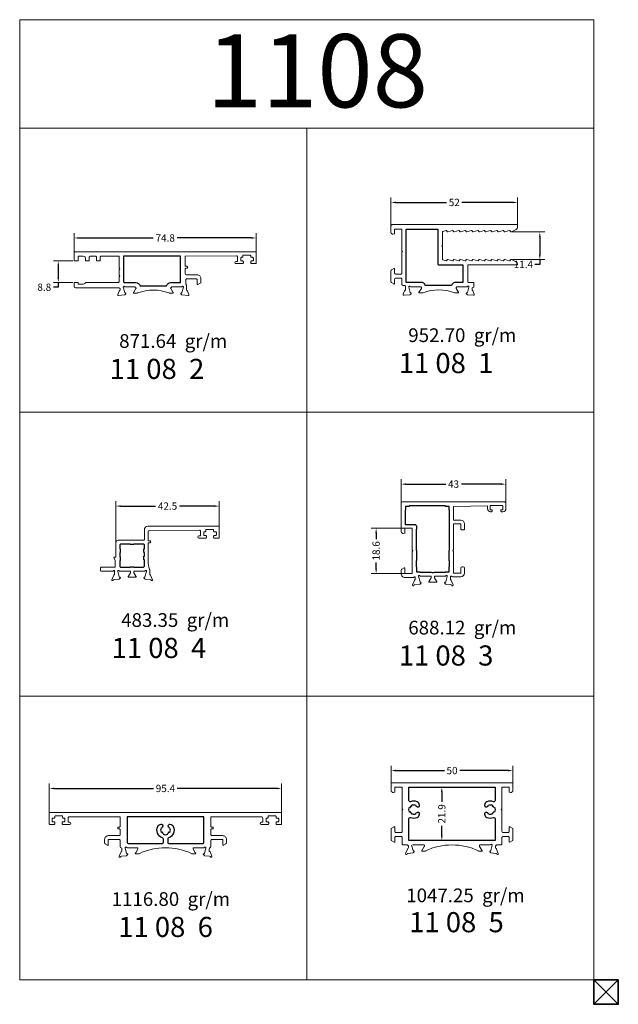
# Model space of a CAD drawing. Units: inches. Extents: x 96 to 4423, y 1772 to 4704.
# Drawn here: x 597 to 843, y 3481 to 3885 of the extents above; entities that cross this region are included whole.
import ezdxf

# ---------------------------------------------------------------- set-up
doc = ezdxf.new("R2010")
doc.units = ezdxf.units.IN
doc.header["$MEASUREMENT"] = 0
doc.layers.add('RI-PROFILE', color=7, linetype='Continuous')
doc.styles.get("Standard").update_dxf_attribs({"font": 'arial.ttf'})
doc.dimstyles.new('STANDARD$0', dxfattribs={"dimscale": 0, "dimtxt": 3, "dimasz": 2, "dimexe": 2, "dimexo": 0.5, "dimgap": 1, "dimtad": 0, "dimtoh": 1, "dimdec": 1, "dimdsep": 46, "dimtxsty": 'Standard', "dimcen": 2.5, "dimclrd": 4, "dimclre": 4, "dimclrt": 7, "dimadec": 0, "dimazin": 0, "dimtfac": 1, "dimtdec": 1, "dimtmove": 0, "dimatfit": 2, "dimfxl": 1, "dimtolj": 1, "dimtzin": 0, "dimlwe": 15, "dimarcsym": 0})

# ---------------------------------------------------------------- blocks, each defined once
blk = doc.blocks.new('*D873')
at = {"color": 4, "lineweight": 15, "transparency": 16777216}
for p, q in [((609.3, 3557.52), (609.3, 3571.33)), ((704.7, 3557.52), (704.7, 3571.33))]:
    blk.add_line(p, q, dxfattribs=at)
at = {"color": 4, "lineweight": -2, "transparency": 16777216}
for p, q in [((611.3, 3569.33), (652.11, 3569.33)), ((702.7, 3569.33), (661.89, 3569.33))]:
    blk.add_line(p, q, dxfattribs=at)
at = {"color": 4, "transparency": 16777216}
for points in [[(611.3, 3569.66), (611.3, 3569), (609.3, 3569.33)], [(702.7, 3569.66), (702.7, 3569), (704.7, 3569.33)]]:
    blk.add_solid(points, dxfattribs=at)
at = {"layer": 'Defpoints', "color": 0, "transparency": 16777216}
for p in [(704.7, 3569.33), (609.3, 3557.02), (704.7, 3557.02)]:
    blk.add_point(p, dxfattribs=at)
at = {"color": 7, "lineweight": 20, "transparency": 16777216, "insert": (657, 3569.33), "char_height": 3, "attachment_point": 5}
blk.add_mtext('\\A1;95.4', dxfattribs=at)
blk = doc.blocks.new('*D874')
at = {"color": 4, "lineweight": 15, "transparency": 16777216}
for p, q in [((636.65, 3667.93), (636.65, 3687.3)), ((679.11, 3675.11), (679.11, 3687.3))]:
    blk.add_line(p, q, dxfattribs=at)
at = {"color": 4, "lineweight": -2, "transparency": 16777216}
for p, q in [((638.65, 3685.3), (652.91, 3685.3)), ((677.11, 3685.3), (662.85, 3685.3))]:
    blk.add_line(p, q, dxfattribs=at)
at = {"color": 4, "transparency": 16777216}
for points in [[(638.65, 3685.63), (638.65, 3684.96), (636.65, 3685.3)], [(677.11, 3685.63), (677.11, 3684.96), (679.11, 3685.3)]]:
    blk.add_solid(points, dxfattribs=at)
at = {"layer": 'Defpoints', "color": 0, "transparency": 16777216}
for p in [(679.11, 3685.3), (679.11, 3674.61), (636.65, 3667.43)]:
    blk.add_point(p, dxfattribs=at)
at = {"color": 7, "lineweight": 20, "transparency": 16777216, "insert": (657.88, 3685.3), "char_height": 3, "attachment_point": 5}
blk.add_mtext('\\A1;42.5', dxfattribs=at)
blk = doc.blocks.new('*D875')
at = {"color": 4, "lineweight": 15, "transparency": 16777216}
for p, q in [((619.55, 3788.14), (619.55, 3797.42)), ((694.31, 3788.14), (694.31, 3797.42))]:
    blk.add_line(p, q, dxfattribs=at)
at = {"color": 4, "lineweight": -2, "transparency": 16777216}
for p, q in [((621.55, 3795.42), (652.04, 3795.42)), ((692.31, 3795.42), (661.81, 3795.42))]:
    blk.add_line(p, q, dxfattribs=at)
at = {"color": 4, "transparency": 16777216}
for points in [[(621.55, 3795.75), (621.55, 3795.09), (619.55, 3795.42)], [(692.31, 3795.75), (692.31, 3795.09), (694.31, 3795.42)]]:
    blk.add_solid(points, dxfattribs=at)
at = {"layer": 'Defpoints', "color": 0, "transparency": 16777216}
for p in [(694.31, 3795.42), (619.55, 3787.64), (694.31, 3787.64)]:
    blk.add_point(p, dxfattribs=at)
at = {"color": 7, "lineweight": 20, "transparency": 16777216, "insert": (656.93, 3795.42), "char_height": 3, "attachment_point": 5}
blk.add_mtext('\\A1;74.8', dxfattribs=at)
blk = doc.blocks.new('*D876')
at = {"color": 4, "lineweight": 15, "transparency": 16777216}
for p, q in [((619.05, 3785.99), (611.02, 3785.99)), ((619.05, 3777.19), (611.02, 3777.19))]:
    blk.add_line(p, q, dxfattribs=at)
at = {"color": 4, "lineweight": -2, "transparency": 16777216}
for p, q in [((613.02, 3783.99), (613.02, 3779.19)), ((613.02, 3777.19), (613.02, 3775.19)), ((613.02, 3775.19), (611.02, 3775.19))]:
    blk.add_line(p, q, dxfattribs=at)
at = {"color": 4, "transparency": 16777216}
for points in [[(612.69, 3783.99), (613.35, 3783.99), (613.02, 3785.99)], [(612.69, 3779.19), (613.35, 3779.19), (613.02, 3777.19)]]:
    blk.add_solid(points, dxfattribs=at)
at = {"layer": 'Defpoints', "color": 0, "transparency": 16777216}
for p in [(619.55, 3785.99), (613.02, 3777.19), (619.55, 3777.19)]:
    blk.add_point(p, dxfattribs=at)
at = {"color": 7, "lineweight": 20, "transparency": 16777216, "insert": (607.28, 3775.19), "char_height": 3, "attachment_point": 5}
blk.add_mtext('\\A1;8.8', dxfattribs=at)
blk = doc.blocks.new('*D877')
at = {"color": 4, "lineweight": 15, "transparency": 16777216}
for p, q in [((799.39, 3797.92), (812.71, 3797.92)), ((799.52, 3786.54), (812.71, 3786.54))]:
    blk.add_line(p, q, dxfattribs=at)
at = {"color": 4, "lineweight": -2, "transparency": 16777216}
for p, q in [((810.71, 3795.92), (810.71, 3788.54)), ((810.71, 3786.54), (810.71, 3784.54)), ((810.71, 3784.54), (808.71, 3784.54))]:
    blk.add_line(p, q, dxfattribs=at)
at = {"color": 4, "transparency": 16777216}
for points in [[(810.38, 3795.92), (811.05, 3795.92), (810.71, 3797.92)], [(810.38, 3788.54), (811.05, 3788.54), (810.71, 3786.54)]]:
    blk.add_solid(points, dxfattribs=at)
at = {"layer": 'Defpoints', "color": 0, "transparency": 16777216}
for p in [(798.89, 3797.92), (799.02, 3786.54), (810.71, 3786.54)]:
    blk.add_point(p, dxfattribs=at)
at = {"color": 7, "lineweight": 20, "transparency": 16777216, "insert": (803.96, 3784.54), "char_height": 3, "attachment_point": 5}
blk.add_mtext('\\A1;11.4', dxfattribs=at)
blk = doc.blocks.new('*D878')
at = {"color": 4, "lineweight": 15, "transparency": 16777216}
for p, q in [((749.6, 3799.51), (749.6, 3812.01)), ((801.6, 3800.69), (801.6, 3812.01))]:
    blk.add_line(p, q, dxfattribs=at)
at = {"color": 4, "lineweight": -2, "transparency": 16777216}
for p, q in [((751.6, 3810.01), (772.46, 3810.01)), ((799.6, 3810.01), (778.73, 3810.01))]:
    blk.add_line(p, q, dxfattribs=at)
at = {"color": 4, "transparency": 16777216}
for points in [[(751.6, 3810.34), (751.6, 3809.67), (749.6, 3810.01)], [(799.6, 3810.34), (799.6, 3809.67), (801.6, 3810.01)]]:
    blk.add_solid(points, dxfattribs=at)
at = {"layer": 'Defpoints', "color": 0, "transparency": 16777216}
for p in [(801.6, 3810.01), (749.6, 3799.01), (801.6, 3800.19)]:
    blk.add_point(p, dxfattribs=at)
at = {"color": 7, "lineweight": 20, "transparency": 16777216, "insert": (775.6, 3810.01), "char_height": 3, "attachment_point": 5}
blk.add_mtext('\\A1;52', dxfattribs=at)
blk = doc.blocks.new('*D879')
at = {"color": 4, "lineweight": 15, "transparency": 16777216}
for p, q in [((753.79, 3682.6), (753.79, 3696.32)), ((796.79, 3685.85), (796.79, 3696.32))]:
    blk.add_line(p, q, dxfattribs=at)
at = {"color": 4, "lineweight": -2, "transparency": 16777216}
for p, q in [((755.79, 3694.32), (772.08, 3694.32)), ((794.79, 3694.32), (778.5, 3694.32))]:
    blk.add_line(p, q, dxfattribs=at)
at = {"color": 4, "transparency": 16777216}
for points in [[(755.79, 3694.65), (755.79, 3693.99), (753.79, 3694.32)], [(794.79, 3694.65), (794.79, 3693.99), (796.79, 3694.32)]]:
    blk.add_solid(points, dxfattribs=at)
at = {"layer": 'Defpoints', "color": 0, "transparency": 16777216}
for p in [(796.79, 3694.32), (796.79, 3685.35), (753.79, 3682.1)]:
    blk.add_point(p, dxfattribs=at)
at = {"color": 7, "lineweight": 20, "transparency": 16777216, "insert": (775.29, 3694.32), "char_height": 3, "attachment_point": 5}
blk.add_mtext('\\A1;43', dxfattribs=at)
blk = doc.blocks.new('*D880')
at = {"color": 4, "lineweight": 15, "transparency": 16777216}
for p, q in [((756.29, 3676.2), (741.51, 3676.2)), ((756.29, 3657.6), (741.51, 3657.6))]:
    blk.add_line(p, q, dxfattribs=at)
at = {"color": 4, "lineweight": -2, "transparency": 16777216}
for p, q in [((743.51, 3674.2), (743.51, 3671.65)), ((743.51, 3659.6), (743.51, 3662.14))]:
    blk.add_line(p, q, dxfattribs=at)
at = {"color": 4, "transparency": 16777216}
for points in [[(743.18, 3674.2), (743.84, 3674.2), (743.51, 3676.2)], [(743.18, 3659.6), (743.84, 3659.6), (743.51, 3657.6)]]:
    blk.add_solid(points, dxfattribs=at)
at = {"layer": 'Defpoints', "color": 0, "transparency": 16777216}
for p in [(743.51, 3676.2), (756.79, 3676.2), (756.79, 3657.6)]:
    blk.add_point(p, dxfattribs=at)
at = {"color": 7, "lineweight": 20, "transparency": 16777216, "insert": (743.51, 3666.9), "char_height": 3, "attachment_point": 5, "rotation": 90}
blk.add_mtext('\\A1;18.6', dxfattribs=at)
blk = doc.blocks.new('*D881')
at = {"color": 4, "lineweight": 15, "transparency": 16777216}
for p, q in [((749.67, 3570.36), (749.67, 3578.68)), ((799.67, 3570.36), (799.67, 3578.68))]:
    blk.add_line(p, q, dxfattribs=at)
at = {"color": 4, "lineweight": -2, "transparency": 16777216}
for p, q in [((751.67, 3576.68), (771.52, 3576.68)), ((797.67, 3576.68), (777.81, 3576.68))]:
    blk.add_line(p, q, dxfattribs=at)
at = {"color": 4, "transparency": 16777216}
for points in [[(751.67, 3577.01), (751.67, 3576.34), (749.67, 3576.68)], [(797.67, 3577.01), (797.67, 3576.34), (799.67, 3576.68)]]:
    blk.add_solid(points, dxfattribs=at)
at = {"layer": 'Defpoints', "color": 0, "transparency": 16777216}
for p in [(799.67, 3576.68), (749.67, 3569.86), (799.67, 3569.86)]:
    blk.add_point(p, dxfattribs=at)
at = {"color": 7, "lineweight": 20, "transparency": 16777216, "insert": (774.67, 3576.68), "char_height": 3, "attachment_point": 5}
blk.add_mtext('\\A1;50', dxfattribs=at)
blk = doc.blocks.new('*D882')
at = {"color": 4, "lineweight": 15, "transparency": 16777216}
for p, q in [((774.17, 3569.85), (768.47, 3569.85)), ((774.17, 3547.92), (768.47, 3547.92))]:
    blk.add_line(p, q, dxfattribs=at)
at = {"color": 4, "lineweight": -2, "transparency": 16777216}
for p, q in [((770.47, 3567.85), (770.47, 3563.81)), ((770.47, 3549.92), (770.47, 3553.96))]:
    blk.add_line(p, q, dxfattribs=at)
at = {"color": 4, "transparency": 16777216}
for points in [[(770.14, 3567.85), (770.8, 3567.85), (770.47, 3569.85)], [(770.14, 3549.92), (770.8, 3549.92), (770.47, 3547.92)]]:
    blk.add_solid(points, dxfattribs=at)
at = {"layer": 'Defpoints', "color": 0, "transparency": 16777216}
for p in [(770.47, 3569.85), (774.67, 3569.85), (774.67, 3547.92)]:
    blk.add_point(p, dxfattribs=at)
at = {"color": 7, "lineweight": 20, "transparency": 16777216, "insert": (770.47, 3558.88), "char_height": 3, "attachment_point": 5, "rotation": 90}
blk.add_mtext('\\A1;21.9', dxfattribs=at)

msp = doc.modelspace()

# ---------------------------------------------------------------- linework, layer by layer
at = {"color": 0, "lineweight": 20}
for p, q in [((597.183, 3490.672), (597.183, 3885.069)), ((597.183, 3885.069), (832.928, 3885.069)), ((832.928, 3490.672), (832.928, 3885.069)), ((597.183, 3840.495), (832.928, 3840.495)), ((715.056, 3490.672), (715.056, 3840.495)), ((597.183, 3723.888), (832.928, 3723.888)), ((597.183, 3607.28), (832.928, 3607.28)), ((597.183, 3490.672), (832.928, 3490.672))]:
    msp.add_line(p, q, dxfattribs=at)
at = {"color": 1, "lineweight": 20}
for p, q in [((842.926, 3490.672), (832.926, 3480.672)), ((842.926, 3490.672), (832.926, 3480.672)), ((832.926, 3490.672), (842.926, 3480.672)), ((842.926, 3490.672), (832.926, 3480.672)), ((832.926, 3490.672), (842.926, 3480.672)), ((842.926, 3490.672), (832.926, 3480.672))]:
    msp.add_line(p, q, dxfattribs=at)
at = {"linetype": 'ByBlock', "lineweight": 20}
for points in [[(751.096, 3797.101), (750.426, 3796.921, -0.1989913), (750.274, 3796.941), (749.846, 3797.188, -0.2678581), (749.596, 3797.621), (749.596, 3800.4, -0.4142136), (750.096, 3800.9), (801.297, 3800.9, -0.4142136), (801.597, 3800.6), (801.597, 3799.786, -0.2914734), (801.019, 3798.88), (799.024, 3797.949, -0.5486188), (798.597, 3798.221, 0.506548), (798.207, 3798.507), (796.387, 3797.935, -0.506548), (795.997, 3798.221, 0.506548), (795.607, 3798.507), (793.787, 3797.935, -0.506548), (793.397, 3798.221, 0.506548), (793.007, 3798.507), (791.187, 3797.935, -0.506548), (790.797, 3798.221, 0.506548), (790.407, 3798.507), (788.587, 3797.935, -0.506548), (788.197, 3798.221, 0.506548), (787.807, 3798.507), (785.987, 3797.935, -0.506548), (785.597, 3798.221, 0.506548), (785.207, 3798.507), (783.387, 3797.935, -0.506548), (782.997, 3798.221, 0.506548), (782.607, 3798.507), (780.787, 3797.935, -0.506548), (780.397, 3798.221, 0.506548), (780.007, 3798.507), (778.187, 3797.935, -0.506548), (777.797, 3798.221, 0.506548), (777.407, 3798.507), (775.587, 3797.935, -0.506548), (775.197, 3798.221, 0.506548), (774.807, 3798.507), (772.987, 3797.925, -0.506548), (772.597, 3798.211, 0.506548), (772.207, 3798.498), (770.898, 3798.086, 0.3275387), (770.688, 3797.8), (770.688, 3792.508), (770.423, 3792.243), (770.688, 3791.978), (770.688, 3786.686, 0.3275387), (770.898, 3786.4), (772.207, 3785.988, 0.506548), (772.597, 3786.274, -0.506548), (772.987, 3786.561), (774.807, 3785.979, 0.506548), (775.197, 3786.265, -0.506548), (775.587, 3786.551), (777.407, 3785.979, 0.506548), (777.797, 3786.265, -0.506548), (778.187, 3786.551), (780.007, 3785.979, 0.506548), (780.397, 3786.265, -0.506548), (780.787, 3786.551), (782.607, 3785.979, 0.506548), (782.997, 3786.265, -0.506548), (783.387, 3786.551), (785.207, 3785.979, 0.506548), (785.597, 3786.265, -0.506548), (785.987, 3786.551), (787.807, 3785.979, 0.506548), (788.197, 3786.265, -0.506548), (788.587, 3786.551), (790.407, 3785.979, 0.506548), (790.797, 3786.265, -0.506548), (791.187, 3786.551), (793.007, 3785.979, 0.506548), (793.397, 3786.265, -0.506548), (793.787, 3786.551), (795.607, 3785.979, 0.506548), (795.997, 3786.265, -0.506548), (796.387, 3786.551), (798.207, 3785.979, 0.506548), (798.597, 3786.265, -0.5486188), (799.024, 3786.537), (801.019, 3785.606, -0.2914734), (801.597, 3784.7, -0.4142136), (801.297, 3784.4), (781.396, 3784.4, 0.4142611), (781.096, 3784.1), (781.097, 3777.473, 0.4140507), (781.397, 3777.173), (783.366, 3777.172, -0.4140982), (783.666, 3776.872), (783.666, 3775.548, -0.351349), (783.275, 3775.06, 0.351349), (782.884, 3774.572), (782.884, 3774.138, 0.318143), (783.084, 3773.855, -0.224418), (783.266, 3773.675), (783.776, 3772.275, -0.548643), (783.468, 3771.873), (781.106, 3772.08, -0.176331), (780.92, 3772.167), (780.556, 3772.531, -0.577436), (780.646, 3772.865), (780.811, 3772.91, 0.268021), (780.952, 3773.051), (781.546, 3775.267, 0.7937215), (781.031, 3775.542, -0.2160242), (780.655, 3775.372), (776.821, 3775.372, 0.4142136), (776.321, 3774.872), (776.321, 3774.826, 0.1316881), (776.348, 3774.726), (777.187, 3773.272, -1), (777.187, 3772.872), (775.849, 3772.872, -0.0897175), (775.674, 3772.904, 0.1808911), (762.756, 3772.904, -0.0897175), (762.581, 3772.872), (761.243, 3772.872, -1), (761.243, 3773.272), (762.083, 3774.726, 0.1316881), (762.109, 3774.826), (762.109, 3774.872, 0.4142136), (761.609, 3775.372), (757.779, 3775.372, -0.2160242), (757.403, 3775.542, 0.7937215), (756.888, 3775.267), (757.482, 3773.051, 0.268021), (757.623, 3772.91), (757.788, 3772.865, -0.577436), (757.878, 3772.531), (757.514, 3772.167, -0.176331), (757.328, 3772.08), (754.966, 3771.873, -0.548643), (754.658, 3772.275), (755.168, 3773.675, -0.224418), (755.35, 3773.855, 0.318143), (755.55, 3774.138), (755.571, 3775.364, 0.4191186), (755.071, 3775.872), (754.596, 3775.872, -0.4142136), (754.096, 3776.372), (754.096, 3778.4, 0.4142136), (753.596, 3778.9), (751.596, 3778.9, 0.4142136), (751.096, 3778.4), (751.096, 3776.7, -0.57735), (750.796, 3776.526), (749.846, 3777.075, -0.2679455), (749.596, 3777.508), (749.596, 3781.891, -0.2679455), (749.846, 3782.324), (750.796, 3782.873, -0.57735), (751.096, 3782.7), (751.096, 3781, 0.4142136), (751.596, 3780.5), (753.596, 3780.5, 0.4142136), (754.096, 3781), (754.096, 3789.6), (754.396, 3789.9), (754.096, 3790.2), (754.096, 3799.1), (751.096, 3799.1)], [(659.158, 3774.743, 0.1316881), (659.184, 3774.643), (660.024, 3773.189, -1), (660.024, 3772.789), (658.686, 3772.789, -0.0897175), (658.511, 3772.821, 0.1808911), (645.593, 3772.821, -0.0897175), (645.418, 3772.789), (644.08, 3772.789, -1), (644.08, 3773.189), (644.919, 3774.643, 0.1316881), (644.946, 3774.743), (644.946, 3774.789, 0.4142136), (644.446, 3775.289), (640.612, 3775.289, -0.2160242), (640.236, 3775.46, 0.7937215), (639.721, 3775.184), (640.315, 3772.968, 0.268021), (640.456, 3772.827), (640.621, 3772.783, -0.577436), (640.711, 3772.448), (640.347, 3772.084, -0.176331), (640.161, 3771.997), (637.799, 3771.791, -0.548643), (637.491, 3772.192), (638.001, 3773.592, -0.224418), (638.183, 3773.772, 0.318143), (638.383, 3774.055), (638.383, 3774.489, 0.4142136), (637.883, 3774.989), (620.047, 3774.989, -0.4142136), (619.547, 3775.489), (619.547, 3777.189), (621.247, 3777.189), (621.247, 3776.489), (623.294, 3776.489, 0.32754), (624.247, 3777.189), (637.747, 3777.189, 0.4142136), (638.047, 3777.489), (638.047, 3779.489), (638.347, 3779.789), (638.047, 3780.089), (638.047, 3782.486), (638.347, 3782.786), (638.047, 3783.086), (638.047, 3787.989), (630.748, 3787.989, 0.19888), (630.394, 3787.843, 0.19894), (630.247, 3787.489), (630.247, 3785.989), (628.747, 3785.989), (628.747, 3787.489, 0.19891), (628.601, 3787.843, 0.19891), (628.247, 3787.989), (626.247, 3787.989, 0.19891), (625.894, 3787.843, 0.19893), (625.747, 3787.489), (625.747, 3785.989), (624.247, 3785.989), (624.247, 3787.189, 0.32754), (623.294, 3787.889), (621.247, 3787.889), (621.247, 3785.989), (619.547, 3785.989), (619.547, 3789.289, -0.4142136), (620.047, 3789.789), (694.008, 3789.789, -0.4142136), (694.308, 3789.489), (694.308, 3785.166, -0.414214), (694.008, 3784.866), (692.308, 3784.866, -0.414214), (692.008, 3785.166), (692.008, 3785.666, -0.414214), (692.308, 3785.966), (692.808, 3785.966, 0.414214), (693.108, 3786.266), (693.108, 3787.166, 0.414214), (692.808, 3787.466), (692.308, 3787.466, -0.414214), (692.008, 3787.766), (692.008, 3788.089, 0.4142136), (691.708, 3788.389), (688.808, 3788.389), (688.808, 3787.766, -0.414214), (688.508, 3787.466), (688.208, 3787.466, 0.414214), (687.908, 3787.166), (687.908, 3786.266, 0.414214), (688.208, 3785.966), (688.708, 3785.966, -0.414214), (689.008, 3785.666), (689.008, 3785.166, -0.414214), (688.708, 3784.866), (685.947, 3784.866, -1), (685.947, 3785.789), (686.547, 3785.789), (686.547, 3787.845, 0.4163755), (686.245, 3788.145), (665.147, 3787.989), (665.147, 3784.089, 0.4142136), (665.447, 3783.789), (665.746, 3783.789, -1.00125), (665.747, 3782.989), (665.447, 3782.989, 0.4142136), (665.147, 3782.689), (665.147, 3780.769, 0.4142136), (665.647, 3780.269), (669.948, 3780.269, -0.4142136), (671.548, 3778.669), (671.548, 3777.277, -0.2679455), (671.298, 3776.844), (670.348, 3776.296, -0.57735), (670.048, 3776.469), (670.048, 3778.169, 0.4142136), (669.548, 3778.669), (665.844, 3778.669, 0.4142136), (665.344, 3778.169), (665.344, 3776.487, -0.1698889), (665.693, 3775.489), (665.717, 3774.055, 0.318143), (665.917, 3773.772, -0.224418), (666.099, 3773.592), (666.609, 3772.192, -0.548643), (666.301, 3771.791), (663.939, 3771.997, -0.176331), (663.753, 3772.084), (663.389, 3772.448, -0.577436), (663.479, 3772.783), (663.644, 3772.827, 0.268021), (663.785, 3772.968), (664.379, 3775.184, 0.7937215), (663.864, 3775.46, -0.2160242), (663.488, 3775.289), (659.658, 3775.289, 0.4142136), (659.158, 3774.789)]]:
    msp.add_lwpolyline(points, format="xyb", close=True, dxfattribs=at)
for points in [[(640.147, 3777.089), (644.914, 3777.089, -0.3339762), (646.643, 3775.789), (657.452, 3775.789, -0.3339762), (659.181, 3777.089), (662.947, 3777.089, 0.4142136), (663.247, 3777.389), (663.247, 3787.689, 0.4142136), (662.947, 3787.989), (639.847, 3787.989), (639.847, 3777.389, 0.4142136)], [(642.601, 3660.171), (642.601, 3660.371), (644.101, 3660.371), (644.101, 3660.171), (647.849, 3660.171, 0.4142136), (648.349, 3660.671), (648.349, 3663.219), (648.149, 3663.219), (648.149, 3664.719), (648.349, 3664.719), (648.349, 3666.295), (648.149, 3666.295), (648.149, 3667.795), (648.349, 3667.795), (648.349, 3669.371, 0.4142136), (648.049, 3669.671), (644.099, 3669.671), (644.099, 3669.471), (642.599, 3669.471), (642.599, 3669.671), (638.749, 3669.671, 0.4142136), (638.249, 3669.171), (638.249, 3667.795), (638.449, 3667.795), (638.449, 3666.295), (638.249, 3666.295), (638.249, 3664.471), (638.449, 3664.471), (638.449, 3662.971), (638.249, 3662.971), (638.249, 3660.671, 0.4142136), (638.749, 3660.171)], [(756.968, 3547.92), (756.968, 3556.939, -0.531688), (757.655, 3557.403, 0.2041882), (760.402, 3557.455, 0.29526), (761.287, 3558.823), (761.287, 3558.998, 0.4142136), (760.787, 3559.498), (760.498, 3559.498, 0.18912), (760.158, 3559.365, -0.07794), (759.708, 3559.062), (759.813, 3558.835, -0.24711), (757.952, 3558.925), (758.136, 3559.108, -0.14591), (757.429, 3559.816), (757.245, 3559.632, -0.27282), (757.245, 3561.664), (757.429, 3561.48, -0.14591), (758.136, 3562.187), (757.952, 3562.371, -0.24711), (759.813, 3562.46), (759.708, 3562.234, -0.07794), (760.158, 3561.931, 0.18912), (760.498, 3561.798), (760.787, 3561.798, 0.4142136), (761.287, 3562.298), (761.287, 3562.472, 0.29526), (760.402, 3563.841, 0.2044062), (757.655, 3563.892, -0.5318792), (756.968, 3564.356), (756.968, 3569.848), (792.366, 3569.848), (792.366, 3564.356, -0.5318792), (791.678, 3563.892, 0.2044062), (788.932, 3563.841, 0.29526), (788.047, 3562.472), (788.047, 3562.298, 0.4142136), (788.547, 3561.798), (788.836, 3561.798, 0.18912), (789.176, 3561.931, -0.07794), (789.626, 3562.234), (789.521, 3562.46, -0.24711), (791.382, 3562.371), (791.198, 3562.187, -0.14591), (791.905, 3561.48), (792.089, 3561.664, -0.27282), (792.089, 3559.632), (791.905, 3559.816, -0.14591), (791.198, 3559.108), (791.382, 3558.925, -0.24711), (789.521, 3558.835), (789.626, 3559.062, -0.07794), (789.176, 3559.365, 0.18912), (788.836, 3559.498), (788.547, 3559.498, 0.4142136), (788.047, 3558.998), (788.047, 3558.823, 0.29526), (788.932, 3557.455, 0.2041882), (791.678, 3557.403, -0.531688), (792.366, 3556.939), (792.366, 3547.92)], [(660.237, 3553.719, -0.4317973), (658.281, 3549.008, 0.3117428), (657.958, 3548.54), (657.958, 3547.085, 0.4142136), (658.258, 3546.785), (672.461, 3546.785, 0.4142136), (672.761, 3547.085), (672.761, 3557.685), (641.365, 3557.685), (641.365, 3547.085, 0.4142136), (641.665, 3546.785), (655.858, 3546.785, 0.4142136), (656.158, 3547.085), (656.158, 3548.528, 0.313735), (655.832, 3548.997, -0.4339716), (653.851, 3553.719, -0.2954), (655.219, 3554.605), (655.394, 3554.605, -0.4142136), (655.894, 3554.105), (655.894, 3553.815, -0.18936), (655.76, 3553.475, 0.0779), (655.458, 3553.025), (655.231, 3553.131, 0.24708), (655.321, 3551.27), (655.504, 3551.453, 0.1458), (656.211, 3550.746), (656.028, 3550.563, 0.27276), (658.059, 3550.563), (657.876, 3550.746, 0.14586), (658.583, 3551.453), (658.767, 3551.27, 0.24714), (658.856, 3553.131), (658.63, 3553.025, 0.078), (658.327, 3553.475, -0.18901), (658.194, 3553.815), (658.194, 3554.105, -0.4142136), (658.694, 3554.605), (658.868, 3554.605, -0.29547)]]:
    msp.add_lwpolyline(points, format="xyb", close=True)
for points in [[(765.121, 3654.3, 0.585817), (765.291, 3653.996), (768.291, 3653.997, 1), (768.291, 3654.397), (767.452, 3655.85, -0.1316881), (767.425, 3655.95), (767.425, 3656.297, -0.4142136), (767.625, 3656.497), (771.759, 3656.497, 0.2160242), (772.135, 3656.667, -0.7937215), (772.65, 3656.392), (772.056, 3654.175, -0.268021), (771.915, 3654.034), (771.75, 3653.99, 0.577436), (771.66, 3653.655), (772.024, 3653.291, 0.176331), (772.21, 3653.204), (774.15, 3653.035, -0.2684736), (774.56, 3652.747, 0.9582042), (775.114, 3652.976), (774.37, 3654.799, 0.224418), (774.188, 3654.98, -0.318143), (773.988, 3655.262), (773.988, 3656.296, -0.6885003), (774.424, 3656.463, 0.2134218), (774.797, 3656.296), (778.291, 3656.296, 0.4142136), (779.791, 3657.796), (779.791, 3659.797, 0.4142136), (779.291, 3660.297), (778.791, 3660.297, 0.4142136), (778.291, 3659.797), (778.291, 3657.796), (775.291, 3657.796), (775.291, 3666.697), (774.991, 3666.997), (775.291, 3667.297), (775.291, 3677.997), (778.291, 3677.997), (778.291, 3675.997, 0.4142136), (778.791, 3675.497), (779.291, 3675.497, 0.4142136), (779.791, 3675.997), (779.791, 3677.997, 0.4142136), (778.291, 3679.497), (775.291, 3679.497), (775.291, 3685.197), (789.291, 3685.397), (789.291, 3684.197, 0.4142136), (790.491, 3682.997), (790.891, 3682.997, 0.4142136), (791.191, 3683.297), (791.191, 3683.497, 0.4142136), (790.891, 3683.797), (790.291, 3683.797), (790.291, 3685.597), (795.091, 3685.597, -0.4142136), (795.591, 3685.097), (795.591, 3683.797), (794.991, 3683.797, 0.4142136), (794.691, 3683.497), (794.691, 3683.297, 0.4142136), (794.991, 3682.997), (795.591, 3682.997, 0.4142136), (796.791, 3684.197), (796.791, 3686.497, 0.4142136), (796.291, 3686.997), (754.291, 3686.997, 0.4142136), (753.791, 3686.497), (753.791, 3674.718, 0.267905), (754.041, 3674.285), (754.469, 3674.038, 0.1989458), (754.621, 3674.018), (755.291, 3674.197), (755.291, 3676.197), (758.291, 3676.197), (758.291, 3667.297), (758.591, 3666.997), (758.291, 3666.697), (758.291, 3657.596), (755.291, 3657.596), (755.291, 3659.797, 0.57735), (754.991, 3659.97), (754.041, 3659.421, 0.2679455), (753.791, 3658.988), (753.791, 3657.596, 0.4142136), (755.391, 3655.996), (758.786, 3655.996, 0.2134218), (759.159, 3656.163, -0.6885003), (759.595, 3655.996), (759.595, 3655.262, -0.318143), (759.395, 3654.979, 0.224418), (759.212, 3654.799), (758.469, 3652.976, 0.9582042), (759.023, 3652.747, -0.2684736), (759.433, 3653.035), (761.373, 3653.204, 0.176331), (761.559, 3653.291), (761.923, 3653.655, 0.577436), (761.833, 3653.99), (761.668, 3654.034, -0.268021), (761.526, 3654.175), (760.933, 3656.391, -0.7937215), (761.448, 3656.667, 0.2160242), (761.824, 3656.496), (765.958, 3656.496, -0.4142136), (766.158, 3656.296), (766.158, 3655.95, -0.1316881), (766.131, 3655.85), (765.291, 3654.396, 1), (765.291, 3653.996)], [(641.679, 3656.375, 0.585817), (641.85, 3656.071), (644.85, 3656.071, 1), (644.85, 3656.471), (644.01, 3657.925, -0.1316881), (643.984, 3658.025), (643.984, 3658.371, -0.4142136), (644.184, 3658.571), (648.317, 3658.571, 0.2160242), (648.693, 3658.742, -0.7937215), (649.209, 3658.466), (648.615, 3656.25, -0.268021), (648.474, 3656.109), (648.308, 3656.064, 0.577436), (648.219, 3655.73), (648.583, 3655.366, 0.176331), (648.769, 3655.279), (650.708, 3655.109, -0.2684736), (651.118, 3654.822, 0.9582042), (651.672, 3655.05), (650.929, 3656.874, 0.224418), (650.747, 3657.054, -0.318143), (650.546, 3657.337), (650.546, 3659.117, 0.0829597), (650.492, 3659.442, -0.0829597), (649.949, 3662.693), (649.949, 3670.271), (650.549, 3670.271, 1.00125), (650.548, 3671.071), (649.949, 3671.071), (649.949, 3674.774, -0.4120549), (650.445, 3675.274), (671.047, 3675.426, -0.4163755), (671.349, 3675.126), (671.349, 3673.071), (670.749, 3673.071, 1), (670.749, 3672.148), (673.509, 3672.148, 0.414214), (673.809, 3672.448), (673.809, 3672.948, 0.414214), (673.509, 3673.248), (673.009, 3673.248, -0.414214), (672.709, 3673.548), (672.709, 3674.448, -0.414214), (673.009, 3674.748), (673.309, 3674.748, 0.414214), (673.609, 3675.048), (673.609, 3675.671), (676.509, 3675.671, -0.4142136), (676.809, 3675.371), (676.809, 3675.048, 0.414214), (677.109, 3674.748), (677.609, 3674.748, -0.414214), (677.909, 3674.448), (677.909, 3673.548, -0.414214), (677.609, 3673.248), (677.109, 3673.248, 0.414214), (676.809, 3672.948), (676.809, 3672.448, 0.414214), (677.109, 3672.148), (678.809, 3672.148, 0.414214), (679.109, 3672.448), (679.109, 3676.771, 0.4142136), (678.809, 3677.071), (649.849, 3677.071, 0.4142136), (648.349, 3675.571), (648.349, 3671.571, -0.4142136), (648.049, 3671.271), (637.649, 3671.271, 0.4142136), (636.649, 3670.271), (636.649, 3664.598, -0.4894097), (636.275, 3664.307), (636.048, 3664.365, 0.66317), (635.826, 3664.071), (636.402, 3663.073), (636.402, 3660.471, -0.4142136), (636.102, 3660.171), (630.65, 3660.171, 0.4142136), (630.35, 3659.871), (630.35, 3658.871, 0.4142136), (630.65, 3658.571), (635.344, 3658.571, 0.2134218), (635.717, 3658.738, -0.6885003), (636.153, 3658.571), (636.153, 3657.337, -0.318143), (635.953, 3657.054, 0.224418), (635.771, 3656.873), (635.028, 3655.05, 0.9582042), (635.582, 3654.822, -0.2684736), (635.992, 3655.109), (637.931, 3655.279, 0.176331), (638.117, 3655.365), (638.481, 3655.729, 0.577436), (638.392, 3656.064), (638.226, 3656.108, -0.268021), (638.085, 3656.25), (637.491, 3658.466, -0.7937215), (638.006, 3658.741, 0.2160242), (638.382, 3658.571), (642.516, 3658.571, -0.4142136), (642.716, 3658.371), (642.716, 3658.024, -0.1316881), (642.689, 3657.924), (641.85, 3656.471, 1), (641.85, 3656.071)], [(758.611, 3546.291, 0.2160242), (758.987, 3546.12), (763.12, 3546.12, -0.4142136), (763.32, 3545.92), (763.32, 3545.574, -0.1316881), (763.294, 3545.474), (762.454, 3544.02, 1), (762.454, 3543.62), (763.602, 3543.62, 0.1117155), (763.818, 3543.669, -0.226328), (785.488, 3543.669, 0.1117155), (785.704, 3543.62), (786.852, 3543.62, 1), (786.852, 3544.02), (786.012, 3545.474, -0.1316881), (785.986, 3545.574), (785.986, 3545.92, -0.4142136), (786.186, 3546.12), (790.319, 3546.12, 0.2160242), (790.695, 3546.291, -0.7937215), (791.211, 3546.015), (790.617, 3543.799, -0.268021), (790.476, 3543.658), (790.31, 3543.613, 0.577436), (790.221, 3543.279), (790.585, 3542.915, 0.176331), (790.771, 3542.828), (792.71, 3542.659, -0.2684736), (793.12, 3542.371, 0.9582042), (793.674, 3542.6), (792.931, 3544.423, 0.224418), (792.749, 3544.603, -0.318143), (792.548, 3544.886), (792.548, 3545.62, -0.4142136), (793.048, 3546.12), (794.666, 3546.12, 0.4142136), (795.166, 3546.62), (795.166, 3549.148, -0.4142136), (795.666, 3549.648), (797.666, 3549.648, -0.4142136), (798.166, 3549.148), (798.166, 3547.448, 0.57735), (798.466, 3547.275), (799.416, 3547.823, 0.2679455), (799.666, 3548.256), (799.666, 3552.639, 0.2679455), (799.416, 3553.072), (798.466, 3553.621, 0.57735), (798.166, 3553.448), (798.166, 3551.748, -0.4142136), (797.666, 3551.248), (795.666, 3551.248, -0.4142136), (795.166, 3551.748), (795.166, 3560.348), (794.866, 3560.648), (795.166, 3560.948), (795.166, 3569.848), (798.166, 3569.848), (798.166, 3567.849), (798.836, 3567.669, 0.1989913), (798.988, 3567.689), (799.416, 3567.937, 0.2678581), (799.666, 3568.369), (799.666, 3571.348, 0.4142136), (799.366, 3571.648), (749.968, 3571.648, 0.4142136), (749.668, 3571.348), (749.668, 3568.369, 0.2678581), (749.917, 3567.937), (750.346, 3567.689, 0.1989913), (750.497, 3567.669), (751.168, 3567.849), (751.168, 3569.848), (754.168, 3569.848), (754.168, 3560.948), (754.468, 3560.648), (754.168, 3560.348), (754.168, 3551.748, -0.4142136), (753.668, 3551.248), (751.668, 3551.248, -0.4142136), (751.168, 3551.748), (751.168, 3553.448, 0.57735), (750.868, 3553.621), (749.918, 3553.072, 0.2679455), (749.668, 3552.639), (749.668, 3548.256, 0.2679455), (749.918, 3547.823), (750.868, 3547.275, 0.57735), (751.168, 3547.448), (751.168, 3549.148, -0.4142136), (751.668, 3549.648), (753.668, 3549.648, -0.4142136), (754.168, 3549.148), (754.168, 3546.62, 0.4142136), (754.668, 3546.12), (756.249, 3546.12, -0.4142136), (756.749, 3545.62), (756.749, 3545.008, -0.2649265), (756.504, 3544.578, 0.1734277), (756.375, 3544.423), (755.632, 3542.6, 0.9582042), (756.186, 3542.371, -0.2684736), (756.596, 3542.659), (758.536, 3542.828, 0.176331), (758.721, 3542.915), (759.086, 3543.279, 0.577436), (758.996, 3543.613), (758.83, 3543.658, -0.268021), (758.689, 3543.799), (758.095, 3546.015)], [(638.425, 3547.839), (638.429, 3545.419, 0.332212), (638.787, 3544.94, -0.332212), (639.146, 3544.461), (639.146, 3543.873, -0.2649265), (638.901, 3543.443, 0.1734277), (638.772, 3543.287), (638.028, 3541.464, 0.9582042), (638.582, 3541.236, -0.2684736), (638.992, 3541.523), (640.932, 3541.693, 0.176331), (641.118, 3541.779), (641.482, 3542.143, 0.577436), (641.393, 3542.478), (641.227, 3542.522, -0.268021), (641.086, 3542.664), (640.492, 3544.88, -0.7937215), (641.007, 3545.155, 0.2160242), (641.383, 3544.985), (645.517, 3544.985, -0.4142136), (645.717, 3544.785), (645.717, 3544.438, -0.1316881), (645.69, 3544.338), (644.851, 3542.885, 1), (644.851, 3542.485), (645.999, 3542.485, 0.1117155), (646.214, 3542.534, -0.226328), (667.885, 3542.534, 0.1117155), (668.1, 3542.485), (669.249, 3542.485, 1), (669.249, 3542.885), (668.409, 3544.338, -0.1316881), (668.382, 3544.438), (668.382, 3544.785, -0.4142136), (668.582, 3544.985), (672.716, 3544.985, 0.2160242), (673.092, 3545.155, -0.7937215), (673.607, 3544.88), (673.014, 3542.664, -0.268021), (672.872, 3542.522), (672.707, 3542.478, 0.577436), (672.617, 3542.143), (672.981, 3541.779, 0.176331), (673.167, 3541.693), (675.107, 3541.523, -0.2684736), (675.517, 3541.236, 0.9582042), (676.071, 3541.464), (675.328, 3543.287, 0.224418), (675.145, 3543.468, -0.318143), (674.945, 3543.751), (674.945, 3544.485, -0.332212), (675.303, 3544.964, 0.332212), (675.661, 3545.444), (675.661, 3547.864, -0.4142136), (676.161, 3548.364), (680.562, 3548.364), (680.562, 3546.164, 0.57735), (680.862, 3545.991), (681.812, 3546.54, 0.2679455), (682.062, 3546.973), (682.062, 3548.364, 0.4142136), (680.462, 3549.964), (676.161, 3549.964, -0.4142136), (675.661, 3550.464), (675.661, 3552.385, -0.4142136), (675.961, 3552.685), (676.261, 3552.685, 1.00125), (676.26, 3553.485), (675.961, 3553.485, -0.4142136), (675.661, 3553.785), (675.661, 3557.685), (696.443, 3557.685, -0.4142136), (696.943, 3557.185), (696.943, 3555.485), (696.343, 3555.485, 1), (696.343, 3554.561), (699.103, 3554.561, 0.414214), (699.403, 3554.861), (699.403, 3555.361, 0.414214), (699.103, 3555.661), (698.603, 3555.661, -0.414214), (698.303, 3555.961), (698.303, 3556.861, -0.414214), (698.603, 3557.161), (698.903, 3557.161, 0.414214), (699.203, 3557.461), (699.203, 3558.085), (702.103, 3558.085, -0.4142136), (702.403, 3557.785), (702.403, 3557.461, 0.414214), (702.703, 3557.161), (703.203, 3557.161, -0.414214), (703.503, 3556.861), (703.503, 3555.961, -0.414214), (703.203, 3555.661), (702.703, 3555.661, 0.414214), (702.403, 3555.361), (702.403, 3554.861, 0.414214), (702.703, 3554.561), (704.403, 3554.561, 0.414214), (704.703, 3554.861), (704.703, 3559.185, 0.4142136), (704.403, 3559.485), (609.605, 3559.485, 0.4142136), (609.305, 3559.185), (609.305, 3554.861, 0.414214), (609.605, 3554.561), (611.305, 3554.561, 0.414214), (611.605, 3554.861), (611.605, 3555.361, 0.414214), (611.305, 3555.661), (610.805, 3555.661, -0.414214), (610.505, 3555.961), (610.505, 3556.861, -0.414214), (610.805, 3557.161), (611.305, 3557.161, 0.414214), (611.605, 3557.461), (611.605, 3557.785, -0.4142136), (611.905, 3558.085), (614.805, 3558.085), (614.805, 3557.461, 0.414214), (615.105, 3557.161), (615.405, 3557.161, -0.414214), (615.705, 3556.861), (615.705, 3555.961, -0.414214), (615.405, 3555.661), (614.905, 3555.661, 0.414214), (614.605, 3555.361), (614.605, 3554.861, 0.414214), (614.905, 3554.561), (617.665, 3554.561, 1), (617.665, 3555.485), (617.065, 3555.485), (617.065, 3557.185, -0.4142136), (617.565, 3557.685), (638.465, 3557.685), (638.465, 3553.785, -0.4142136), (638.165, 3553.485), (637.866, 3553.485, 1.00125), (637.865, 3552.685), (638.165, 3552.685, -0.4142136), (638.465, 3552.385), (638.465, 3550.464, -0.4142136), (637.965, 3549.964), (633.664, 3549.964, 0.4142136), (632.064, 3548.364), (632.064, 3546.973, 0.2679455), (632.314, 3546.54), (633.264, 3545.991, 0.57735), (633.564, 3546.164), (633.564, 3548.364), (637.965, 3548.364, -0.4142136), (638.465, 3547.864)]]:
    msp.add_lwpolyline(points, format="xyb", dxfattribs=at)
at = {"color": 1, "lineweight": 35}
msp.add_lwpolyline([(832.926, 3490.672), (832.926, 3480.672), (842.926, 3480.672), (842.926, 3490.672)], close=True, dxfattribs=at)
msp.add_lwpolyline([(832.926, 3490.672), (832.926, 3480.672), (842.926, 3480.672), (842.926, 3490.672)], close=True, dxfattribs=at)
msp.add_lwpolyline([(832.926, 3490.672), (832.926, 3480.672), (842.926, 3480.672), (842.926, 3490.672)], close=True, dxfattribs=at)
msp.add_lwpolyline([(832.926, 3490.672), (832.926, 3480.672), (842.926, 3480.672), (842.926, 3490.672)], close=True, dxfattribs=at)
at = {"layer": 'RI-PROFILE'}
for points in [[(769.188, 3784.4), (779.096, 3784.4), (779.098, 3777.174), (776.23, 3777.175, 0.332386), (774.501, 3775.872), (763.69, 3775.872, 0.3323834), (761.961, 3777.175), (755.896, 3777.172), (755.896, 3799.1), (768.588, 3799.1, -0.4142136), (768.888, 3798.8), (768.888, 3784.7, 0.4142136)], [(755.591, 3683.697), (755.391, 3683.697), (755.391, 3677.797), (759.091, 3677.797, -0.4142136), (760.091, 3676.797), (760.091, 3675.797), (759.891, 3675.797), (759.891, 3666.997), (760.091, 3666.997), (760.091, 3662.997), (759.891, 3662.997), (759.891, 3660.297), (760.091, 3660.297), (760.091, 3658.297), (761.591, 3658.297), (761.591, 3658.097), (766.157, 3658.097, -0.0903338), (766.791, 3657.981, -0.0903338), (767.426, 3658.097), (771.991, 3658.097), (771.991, 3658.297), (773.491, 3658.297), (773.491, 3660.297), (773.691, 3660.297), (773.691, 3662.997), (773.491, 3662.997), (773.491, 3666.997), (773.691, 3666.997), (773.691, 3683.697), (773.491, 3683.697), (773.491, 3685.197), (771.991, 3685.197), (771.991, 3685.397), (757.091, 3685.397), (757.091, 3685.197), (755.591, 3685.197)]]:
    msp.add_lwpolyline(points, format="xyb", close=True, dxfattribs=at)

# ---------------------------------------------------------------- texts
at = {"color": 3, "lineweight": 20, "insert": (673.947, 3879.087), "char_height": 30, "attachment_point": 1}
msp.add_mtext_dynamic_manual_height_columns('1108  ', width=110.13027, gutter_width=1, heights=[0], dxfattribs=at)
at = {"color": 0, "lineweight": 20, "attachment_point": 1}
for s, width, insert, char_height in [('952.70  gr/m', 49.3592, (756.713, 3758.304), 5.63332), ('871.64  gr/m', 49.3592, (638.028, 3755.913), 5.63332), ('11 08  2', 48.77251, (634.119, 3745.777), 8.2603), ('11 08  1', 48.77251, (752.804, 3748.168), 8.2603), ('483.35  gr/m', 49.3592, (638.841, 3641.311), 5.63332), ('688.12  gr/m', 49.3592, (756.713, 3638.199), 5.63332), ('11 08  4', 48.77251, (634.931, 3631.176), 8.2603), ('11 08  3', 48.77251, (752.804, 3628.063), 8.2603), ('1116.80  gr/m', 49.3592, (634.936, 3526.714), 5.63332), ('1047.25  gr/m', 49.3592, (755.859, 3528.235), 5.63332), ('11 08  5', 48.77251, (757.076, 3518.527), 8.2603), ('11 08  6', 48.77251, (637.639, 3516.579), 8.2603)]:
    msp.add_mtext_dynamic_manual_height_columns(s, width=width, gutter_width=1, heights=[0], dxfattribs=dict(at, insert=insert, char_height=char_height))

# ---------------------------------------------------------------- dimensions: what is measured, and where the dimension line sits
at = {"color": 0, "lineweight": 20}
for base, p1, p2, picture, middle in [((801.597, 3810.007), (749.596, 3799.01), (801.597, 3800.193), '*D878', (775.596, 3810.007)), ((694.308, 3795.42), (619.547, 3787.639), (694.308, 3787.639), '*D875', (656.928, 3795.42)), ((796.791, 3694.319), (753.791, 3682.105), (796.791, 3685.347), '*D879', (775.291, 3694.319)), ((679.109, 3685.295), (636.649, 3667.435), (679.109, 3674.609), '*D874', (657.879, 3685.295)), ((799.666, 3576.678), (749.668, 3569.859), (799.666, 3569.859), '*D881', (774.667, 3576.678)), ((704.703, 3569.331), (609.305, 3557.023), (704.703, 3557.023), '*D873', (657.004, 3569.331))]:
    dim = msp.add_linear_dim(base=base, p1=p1, p2=p2, dimstyle='STANDARD$0', override={"dimscale": 1}, dxfattribs=at)
    dim.commit()
    dim.dimension.update_dxf_attribs({"geometry": picture, "text_midpoint": middle})
for base, p1, p2, picture, middle in [((810.713, 3786.537), (798.889, 3797.921), (799.024, 3786.537), '*D877', (803.964, 3784.537)), ((613.021, 3777.189), (619.547, 3785.989), (619.547, 3777.189), '*D876', (607.285, 3775.189)), ((743.51, 3676.197), (756.791, 3657.596), (756.791, 3676.197), '*D880', (743.51, 3666.897)), ((770.47, 3569.848), (774.667, 3547.92), (774.667, 3569.848), '*D882', (770.47, 3558.884))]:
    dim = msp.add_linear_dim(base=base, p1=p1, p2=p2, angle=90, dimstyle='STANDARD$0', override={"dimscale": 1}, dxfattribs=at)
    dim.commit()
    dim.dimension.update_dxf_attribs({"geometry": picture, "text_midpoint": middle})

doc.saveas('drawing.dxf')
